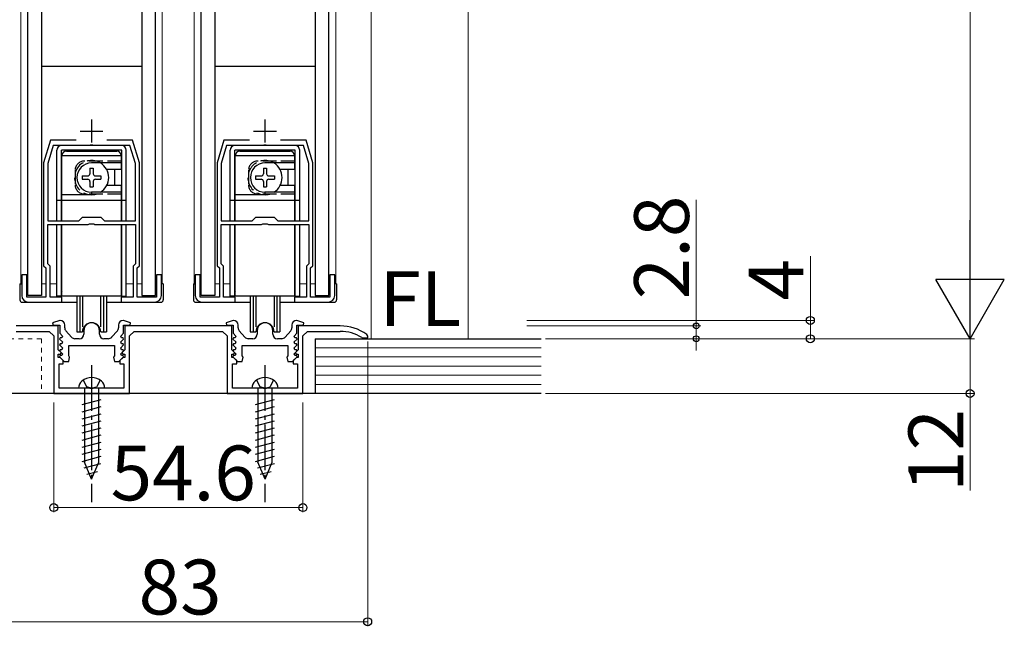
# Model space of a CAD drawing. Extents: x 0 to 1470, y 0 to 2255.
# Drawn here: x 215 to 431, y 1435 to 1567 of the extents above; entities that cross this region are included whole.
import ezdxf
from ezdxf.enums import TextEntityAlignment as Align

# ---------------------------------------------------------------- set-up
doc = ezdxf.new("R2010")
doc.units = 0
for name, pattern in [('YCENTER_1', [13, 10, -1, 1, -1]), ('YDOT_1', [2, 1, -1]), ('YHIDDEN_1', [4, 3, -1])]:
    doc.linetypes.add(name, pattern=pattern)
for name, color, linetype, lineweight in [('YKK_11', 7, 'CONTINUOUS', 30), ('YKK_12', 2, 'CONTINUOUS', 13), ('YKK_13', 4, 'CONTINUOUS', 30), ('YKK_D', 6, 'CONTINUOUS', 13), ('YSS_K', 3, 'CONTINUOUS', 13)]:
    doc.layers.add(name, color=color, linetype=linetype, lineweight=lineweight)
doc.styles.add('text-b', font='txt')

msp = doc.modelspace()

# ---------------------------------------------------------------- linework, layer by layer
at = {"layer": 'YKK_11', "ltscale": 0.5}
for p, q in [((231, 1545.5), (231, 1540.5)), ((269, 1545.5), (269, 1540.5)), ((228.5, 1543), (233.5, 1543)), ((266.5, 1543), (271.5, 1543))]:
    msp.add_line(p, q, dxfattribs=at)
at = {"layer": 'YKK_11', "linetype": 'ByBlock', "lineweight": -2, "ltscale": 0.5}
for p, q in [((222, 1541), (220.5, 1536)), ((227.62, 1541), (222, 1541)), ((240, 1541), (234.38, 1541)), ((241.5, 1536), (240, 1541)), ((260, 1541), (258.5, 1536)), ((265.62, 1541), (260, 1541)), ((278, 1541), (272.38, 1541)), ((279.5, 1536), (278, 1541)), ((222.58, 1539.8), (221.4, 1535.87)), ((230.54, 1539.8), (222.58, 1539.8)), ((230.72, 1539.92), (230.54, 1539.8)), ((231.27, 1539.92), (230.72, 1539.92)), ((231.46, 1539.8), (231.27, 1539.92)), ((239.42, 1539.8), (231.46, 1539.8)), ((240.6, 1535.87), (239.42, 1539.8)), ((260.58, 1539.8), (259.4, 1535.87)), ((268.54, 1539.8), (260.58, 1539.8)), ((268.73, 1539.92), (268.54, 1539.8)), ((269.28, 1539.92), (268.73, 1539.92)), ((269.46, 1539.8), (269.28, 1539.92)), ((277.42, 1539.8), (269.46, 1539.8)), ((278.6, 1535.87), (277.42, 1539.8)), ((220.5, 1536), (220.5, 1513.5)), ((221.4, 1535.87), (221.4, 1523.3)), ((240.6, 1523.3), (240.6, 1535.87)), ((241.5, 1513.5), (241.5, 1536)), ((258.5, 1536), (258.5, 1513.5)), ((259.4, 1535.87), (259.4, 1523.3)), ((278.6, 1523.3), (278.6, 1535.87)), ((279.5, 1513.5), (279.5, 1536)), ((221.4, 1523.3), (228.2, 1523.3)), ((228.2, 1523.3), (229, 1524.1)), ((229, 1524.1), (233, 1524.1)), ((233, 1524.1), (233.8, 1523.3)), ((233.8, 1523.3), (240.6, 1523.3)), ((259.4, 1523.3), (266.2, 1523.3)), ((266.2, 1523.3), (267, 1524.1)), ((267, 1524.1), (271, 1524.1)), ((271, 1524.1), (271.8, 1523.3)), ((271.8, 1523.3), (278.6, 1523.3)), ((221.4, 1513.88), (221.4, 1522.5)), ((221.4, 1522.5), (230.26, 1522.5)), ((230.26, 1522.5), (230.54, 1522.69)), ((230.54, 1522.69), (231.46, 1522.69)), ((231.46, 1522.69), (231.74, 1522.5)), ((231.74, 1522.5), (240.6, 1522.5)), ((240.6, 1522.5), (240.6, 1513.88)), ((259.4, 1513.88), (259.4, 1522.5)), ((259.4, 1522.5), (268.26, 1522.5)), ((268.26, 1522.5), (268.54, 1522.69)), ((268.54, 1522.69), (269.46, 1522.69)), ((269.46, 1522.69), (269.74, 1522.5)), ((269.74, 1522.5), (278.6, 1522.5)), ((278.6, 1522.5), (278.6, 1513.88)), ((220.5, 1513.5), (221, 1513)), ((221, 1513), (221, 1506.6)), ((221.9, 1513.38), (221.4, 1513.88)), ((221.9, 1506.6), (221.9, 1513.38)), ((240.6, 1513.88), (240.1, 1513.38)), ((240.1, 1513.38), (240.1, 1506.6)), ((241, 1513), (241.5, 1513.5)), ((241, 1506.6), (241, 1513)), ((258.5, 1513.5), (259, 1513)), ((259, 1513), (259, 1506.6)), ((259.9, 1513.38), (259.4, 1513.88)), ((259.9, 1506.6), (259.9, 1513.38)), ((278.6, 1513.88), (278.1, 1513.38)), ((278.1, 1513.38), (278.1, 1506.6)), ((279, 1513), (279.5, 1513.5)), ((279, 1506.6), (279, 1513)), ((216.8, 1511.5), (215.7, 1511.5)), ((215.7, 1511.5), (215.7, 1507)), ((216.8, 1506.6), (216.8, 1511.5)), ((246.3, 1511.5), (245.2, 1511.5)), ((245.2, 1511.5), (245.2, 1506.6)), ((246.3, 1507), (246.3, 1511.5)), ((254.8, 1511.5), (253.7, 1511.5)), ((253.7, 1511.5), (253.7, 1507)), ((254.8, 1506.6), (254.8, 1511.5)), ((284.3, 1511.5), (283.2, 1511.5)), ((283.2, 1511.5), (283.2, 1506.6)), ((284.3, 1507), (284.3, 1511.5)), ((221, 1506.6), (216.8, 1506.6)), ((224.5, 1506.6), (221.9, 1506.6)), ((224.5, 1505.5), (224.5, 1506.6)), ((240.1, 1506.6), (237.5, 1506.6)), ((237.5, 1506.6), (237.5, 1505.5)), ((245.2, 1506.6), (241, 1506.6)), ((259, 1506.6), (254.8, 1506.6)), ((262.5, 1506.6), (259.9, 1506.6)), ((262.5, 1505.5), (262.5, 1506.6)), ((278.1, 1506.6), (275.5, 1506.6)), ((275.5, 1506.6), (275.5, 1505.5)), ((283.2, 1506.6), (279, 1506.6)), ((217.2, 1505.5), (224.5, 1505.5)), ((237.5, 1505.5), (244.8, 1505.5)), ((255.2, 1505.5), (262.5, 1505.5)), ((275.5, 1505.5), (282.8, 1505.5)), ((223.7, 1500.3), (214.5, 1500.3)), ((224.01, 1501.5), (222.47, 1501.01)), ((222.47, 1501.01), (222.55, 1500.5)), ((222.55, 1500.5), (224.01, 1500.5)), ((223.7, 1495.1), (223.7, 1500.3)), ((224.11, 1501.5), (224.01, 1501.5)), ((224.01, 1500.5), (224.01, 1498.7)), ((225.11, 1499.89), (225.11, 1500.5)), ((236.91, 1500.5), (236.91, 1499.89)), ((238.01, 1501.5), (237.91, 1501.5)), ((239.54, 1501.01), (238.01, 1501.5)), ((238.01, 1498.7), (238.01, 1500.5)), ((238.01, 1500.5), (239.46, 1500.5)), ((261.7, 1500.3), (238.3, 1500.3)), ((238.3, 1500.3), (238.3, 1495.1)), ((239.46, 1500.5), (239.54, 1501.01)), ((262.01, 1501.5), (260.47, 1501.01)), ((260.47, 1501.01), (260.55, 1500.5)), ((260.55, 1500.5), (262.01, 1500.5)), ((261.7, 1495.1), (261.7, 1500.3)), ((262.11, 1501.5), (262.01, 1501.5)), ((262.01, 1500.5), (262.01, 1498.7)), ((263.11, 1499.89), (263.11, 1500.5)), ((274.91, 1500.5), (274.91, 1499.89)), ((276.01, 1501.5), (275.91, 1501.5)), ((277.54, 1501.01), (276.01, 1501.5)), ((276.01, 1498.7), (276.01, 1500.5)), ((276.01, 1500.5), (277.46, 1500.5)), ((285.5, 1500.3), (276.3, 1500.3)), ((276.3, 1500.3), (276.3, 1495.1)), ((277.46, 1500.5), (277.54, 1501.01)), ((214.5, 1499.1), (221.7, 1499.1)), ((221.7, 1499.1), (222.7, 1498.1)), ((222.7, 1498.1), (222.7, 1485.5)), ((224.09, 1497.7), (223.98, 1497.43)), ((223.98, 1497.43), (224.62, 1496.79)), ((224.01, 1498.7), (224.62, 1498.09)), ((224.46, 1497.7), (224.09, 1497.7)), ((224.62, 1498.09), (224.46, 1497.7)), ((226.61, 1497.83), (225.36, 1499.22)), ((228.31, 1497.5), (227.35, 1497.5)), ((229.31, 1499.3), (229.31, 1498.5)), ((232.71, 1498.5), (232.71, 1499.3)), ((234.66, 1497.5), (233.71, 1497.5)), ((236.65, 1499.22), (235.4, 1497.83)), ((237.39, 1498.09), (238.01, 1498.7)), ((237.55, 1497.7), (237.39, 1498.09)), ((237.39, 1496.79), (238.03, 1497.43)), ((237.92, 1497.7), (237.55, 1497.7)), ((238.03, 1497.43), (237.92, 1497.7)), ((239.3, 1498.1), (240.3, 1499.1)), ((239.3, 1485.5), (239.3, 1498.1)), ((240.3, 1499.1), (259.7, 1499.1)), ((259.7, 1499.1), (260.7, 1498.1)), ((260.7, 1498.1), (260.7, 1485.5)), ((262.09, 1497.7), (261.98, 1497.43)), ((261.98, 1497.43), (262.62, 1496.79)), ((262.01, 1498.7), (262.62, 1498.09)), ((262.46, 1497.7), (262.09, 1497.7)), ((262.62, 1498.09), (262.46, 1497.7)), ((264.61, 1497.83), (263.36, 1499.22)), ((266.31, 1497.5), (265.35, 1497.5)), ((267.31, 1499.3), (267.31, 1498.5)), ((270.71, 1498.5), (270.71, 1499.3)), ((272.66, 1497.5), (271.71, 1497.5)), ((274.65, 1499.22), (273.4, 1497.83)), ((275.39, 1498.09), (276.01, 1498.7)), ((275.55, 1497.7), (275.39, 1498.09)), ((275.39, 1496.79), (276.03, 1497.43)), ((275.92, 1497.7), (275.55, 1497.7)), ((276.03, 1497.43), (275.92, 1497.7)), ((277.3, 1498.1), (278.3, 1499.1)), ((277.3, 1485.5), (277.3, 1498.1)), ((278.3, 1499.1), (285.5, 1499.1)), ((290.19, 1497.75), (290.35, 1497.7)), ((290.35, 1497.7), (291.5, 1497.7)), ((291.5, 1498.05), (291.29, 1498.46)), ((291.5, 1497.7), (291.5, 1498.05)), ((224.09, 1496.4), (223.98, 1496.13)), ((223.98, 1496.13), (224.62, 1495.49)), ((224.46, 1496.4), (224.09, 1496.4)), ((224.62, 1496.79), (224.46, 1496.4)), ((224.62, 1495.49), (224.46, 1495.1)), ((226.01, 1496), (236.01, 1496)), ((226.01, 1493.74), (226.01, 1496)), ((236.01, 1496), (236.01, 1493.74)), ((237.55, 1496.4), (237.39, 1496.79)), ((237.39, 1495.49), (238.03, 1496.13)), ((237.55, 1495.1), (237.39, 1495.49)), ((237.92, 1496.4), (237.55, 1496.4)), ((238.03, 1496.13), (237.92, 1496.4)), ((262.09, 1496.4), (261.98, 1496.13)), ((261.98, 1496.13), (262.62, 1495.49)), ((262.46, 1496.4), (262.09, 1496.4)), ((262.62, 1496.79), (262.46, 1496.4)), ((262.62, 1495.49), (262.46, 1495.1)), ((264.01, 1496), (274.01, 1496)), ((264.01, 1493.74), (264.01, 1496)), ((274.01, 1496), (274.01, 1493.74)), ((275.55, 1496.4), (275.39, 1496.79)), ((275.39, 1495.49), (276.03, 1496.13)), ((275.55, 1495.1), (275.39, 1495.49)), ((275.92, 1496.4), (275.55, 1496.4)), ((276.03, 1496.13), (275.92, 1496.4)), ((224.33, 1494.47), (223.7, 1495.1)), ((223.7, 1493.4), (223.7, 1494.1)), ((223.7, 1494.1), (224.18, 1494.1)), ((224.1, 1493.4), (223.7, 1493.4)), ((224.09, 1495.1), (223.98, 1494.83)), ((223.98, 1494.83), (224.62, 1494.19)), ((224.09, 1493.8), (223.98, 1493.53)), ((223.98, 1493.53), (225.01, 1492.5)), ((224.46, 1495.1), (224.09, 1495.1)), ((224.46, 1493.8), (224.09, 1493.8)), ((224.8, 1492.7), (224.1, 1493.4)), ((224.18, 1494.1), (224.33, 1494.47)), ((224.62, 1494.19), (224.46, 1493.8)), ((226.19, 1493.47), (226.01, 1493.74)), ((226.01, 1492.5), (226.19, 1493.47)), ((236.01, 1493.74), (235.82, 1493.47)), ((235.82, 1493.47), (236.01, 1492.5)), ((237.01, 1492.5), (238.03, 1493.53)), ((237.9, 1493.4), (237.2, 1492.7)), ((237.39, 1494.19), (238.03, 1494.83)), ((237.55, 1493.8), (237.39, 1494.19)), ((237.92, 1495.1), (237.55, 1495.1)), ((237.92, 1493.8), (237.55, 1493.8)), ((238.3, 1495.1), (237.67, 1494.47)), ((237.67, 1494.47), (237.82, 1494.1)), ((237.82, 1494.1), (238.3, 1494.1)), ((238.3, 1493.4), (237.9, 1493.4)), ((238.03, 1494.83), (237.92, 1495.1)), ((238.03, 1493.53), (237.92, 1493.8)), ((238.3, 1494.1), (238.3, 1493.4)), ((262.33, 1494.47), (261.7, 1495.1)), ((261.7, 1493.4), (261.7, 1494.1)), ((261.7, 1494.1), (262.18, 1494.1)), ((262.1, 1493.4), (261.7, 1493.4)), ((262.09, 1495.1), (261.98, 1494.83)), ((261.98, 1494.83), (262.62, 1494.19)), ((262.09, 1493.8), (261.98, 1493.53)), ((261.98, 1493.53), (263.01, 1492.5)), ((262.46, 1495.1), (262.09, 1495.1)), ((262.46, 1493.8), (262.09, 1493.8)), ((262.8, 1492.7), (262.1, 1493.4)), ((262.18, 1494.1), (262.33, 1494.47)), ((262.62, 1494.19), (262.46, 1493.8)), ((264.19, 1493.47), (264.01, 1493.74)), ((264.01, 1492.5), (264.19, 1493.47)), ((274.01, 1493.74), (273.82, 1493.47)), ((273.82, 1493.47), (274.01, 1492.5)), ((275.01, 1492.5), (276.03, 1493.53)), ((275.9, 1493.4), (275.2, 1492.7)), ((275.39, 1494.19), (276.03, 1494.83)), ((275.55, 1493.8), (275.39, 1494.19)), ((275.92, 1495.1), (275.55, 1495.1)), ((275.92, 1493.8), (275.55, 1493.8)), ((276.3, 1495.1), (275.67, 1494.47)), ((275.67, 1494.47), (275.82, 1494.1)), ((275.82, 1494.1), (276.3, 1494.1)), ((276.3, 1493.4), (275.9, 1493.4)), ((276.03, 1494.83), (275.92, 1495.1)), ((276.03, 1493.53), (275.92, 1493.8)), ((276.3, 1494.1), (276.3, 1493.4)), ((223.9, 1486.7), (223.9, 1492)), ((223.9, 1492), (224.8, 1492)), ((224.8, 1492), (224.8, 1492.7)), ((225.01, 1492.5), (226.01, 1492.5)), ((236.01, 1492.5), (237.01, 1492.5)), ((237.2, 1492.7), (237.2, 1492)), ((237.2, 1492), (238.1, 1492)), ((238.1, 1492), (238.1, 1486.7)), ((261.9, 1486.7), (261.9, 1492)), ((261.9, 1492), (262.8, 1492)), ((262.8, 1492), (262.8, 1492.7)), ((263.01, 1492.5), (264.01, 1492.5)), ((274.01, 1492.5), (275.01, 1492.5)), ((275.2, 1492.7), (275.2, 1492)), ((275.2, 1492), (276.1, 1492)), ((276.1, 1492), (276.1, 1486.7)), ((230.54, 1486.7), (223.9, 1486.7)), ((230.72, 1486.58), (230.54, 1486.7)), ((231.27, 1486.58), (230.72, 1486.58)), ((231.46, 1486.7), (231.27, 1486.58)), ((238.1, 1486.7), (231.46, 1486.7)), ((268.54, 1486.7), (261.9, 1486.7)), ((268.72, 1486.58), (268.54, 1486.7)), ((269.27, 1486.58), (268.72, 1486.58)), ((269.46, 1486.7), (269.27, 1486.58)), ((276.1, 1486.7), (269.46, 1486.7)), ((222.7, 1485.5), (239.3, 1485.5)), ((260.7, 1485.5), (277.3, 1485.5))]:
    msp.add_line(p, q, dxfattribs=at)
for centre, radius, start, end in [((217.2, 1507), 1.5, 180, 270), ((244.8, 1507), 1.5, 270, 360), ((255.2, 1507), 1.5, 180, 270), ((282.8, 1507), 1.5, 270, 360), ((224.11, 1500.5), 1, 0, 90), ((226.11, 1499.89), 1, 180, 221.9872), ((231.01, 1499.3), 1.7, 360, 180), ((235.91, 1499.89), 1, 318.0128, 360), ((237.91, 1500.5), 1, 90, 180), ((262.11, 1500.5), 1, 0, 90), ((264.11, 1499.89), 1, 180, 221.9872), ((269.01, 1499.3), 1.7, 360, 180), ((273.91, 1499.89), 1, 318.0128, 360), ((275.91, 1500.5), 1, 90, 180), ((285.5, 1490.3), 10, 54.6235, 90), ((227.35, 1498.5), 1, 221.9872, 270), ((228.31, 1498.5), 1, 270, 360), ((233.71, 1498.5), 1, 180, 270), ((234.66, 1498.5), 1, 270, 318.0128), ((265.35, 1498.5), 1, 221.9872, 270), ((266.31, 1498.5), 1, 270, 360), ((271.71, 1498.5), 1, 180, 270), ((272.66, 1498.5), 1, 270, 318.0128), ((285.5, 1490.3), 8.8, 57.7958, 90)]:
    msp.add_arc(centre, radius, start, end, dxfattribs=at)
at = {"layer": 'YKK_12'}
for p, q in [((215.5, 1509.5), (215.5, 1686)), ((246.5, 1509.5), (246.5, 1686)), ((253.5, 1509.5), (253.5, 1686)), ((284.5, 1509.5), (284.5, 1686)), ((292.3, 1682), (292.3, 1497.5)), ((313.5, 1497.5), (313.5, 1682)), ((216.8, 1509.5), (217, 1509.5)), ((220, 1509.5), (221, 1509.5)), ((221.9, 1509.5), (223.4, 1509.5)), ((238.6, 1509.5), (240.1, 1509.5)), ((241, 1509.5), (242, 1509.5)), ((254.8, 1509.5), (255, 1509.5)), ((258, 1509.5), (259, 1509.5)), ((259.9, 1509.5), (261.4, 1509.5)), ((276.6, 1509.5), (278.1, 1509.5)), ((279, 1509.5), (280, 1509.5))]:
    msp.add_line(p, q, dxfattribs=at)
at = {"layer": 'YKK_13'}
for p, q in [((217, 1507), (217, 1684.5)), ((220, 1684.5), (220, 1507)), ((242, 1684.5), (242, 1507)), ((245, 1507), (245, 1684.5)), ((255, 1507), (255, 1684.5)), ((258, 1684.5), (258, 1507)), ((280, 1684.5), (280, 1507)), ((283, 1507), (283, 1684.5)), ((242, 1557.1), (220, 1557.1)), ((280, 1557.1), (258, 1557.1)), ((223.4, 1523.3), (223.4, 1538.8)), ((237.6, 1539.8), (224.4, 1539.8)), ((237.6, 1538.8), (224.4, 1538.8)), ((224.4, 1523.3), (224.4, 1538.8)), ((225.5, 1538.6), (236.5, 1538.6)), ((237.6, 1523.3), (237.6, 1538.8)), ((238.6, 1523.3), (238.6, 1538.8)), ((261.4, 1523.3), (261.4, 1538.8)), ((275.6, 1539.8), (262.4, 1539.8)), ((275.6, 1538.8), (262.4, 1538.8)), ((262.4, 1523.3), (262.4, 1538.8)), ((263.5, 1538.6), (274.5, 1538.6)), ((275.6, 1523.3), (275.6, 1538.8)), ((276.6, 1523.3), (276.6, 1538.8)), ((224.5, 1523.3), (224.5, 1537.6)), ((237.5, 1537.6), (224.5, 1537.6)), ((237.5, 1537.6), (237.5, 1534.55)), ((237.5, 1536.2), (237.6, 1536.3)), ((262.5, 1523.3), (262.5, 1537.6)), ((275.5, 1537.6), (262.5, 1537.6)), ((275.5, 1537.6), (275.5, 1534.55)), ((275.5, 1536.2), (275.6, 1536.3)), ((224.4, 1535.9), (224.5, 1535.8)), ((224.5, 1534.39), (224.4, 1534.49)), ((230.65, 1534.85), (231.35, 1534.85)), ((230.65, 1534.85), (230.65, 1533.65)), ((237.5, 1536), (231, 1536)), ((231.35, 1534.85), (231.35, 1533.65)), ((237.5, 1534.55), (234.31, 1534.55)), ((236, 1534.3), (236, 1531.3)), ((237.6, 1535.9), (237.5, 1535.8)), ((262.4, 1535.9), (262.5, 1535.8)), ((262.5, 1534.39), (262.4, 1534.49)), ((268.65, 1534.85), (269.35, 1534.85)), ((268.65, 1534.85), (268.65, 1533.65)), ((275.5, 1536), (269, 1536)), ((269.35, 1534.85), (269.35, 1533.65)), ((275.5, 1534.55), (272.32, 1534.55)), ((274, 1534.3), (274, 1531.3)), ((275.6, 1535.9), (275.5, 1535.8)), ((228.95, 1533.15), (228.95, 1532.45)), ((228.95, 1533.15), (230.15, 1533.15)), ((228.95, 1532.45), (230.15, 1532.45)), ((230.65, 1531.95), (230.65, 1530.75)), ((231.35, 1531.95), (231.35, 1530.75)), ((231.85, 1533.15), (233.05, 1533.15)), ((231.85, 1532.45), (233.05, 1532.45)), ((233.05, 1533.15), (233.05, 1532.45)), ((266.95, 1533.15), (266.95, 1532.45)), ((266.95, 1533.15), (268.15, 1533.15)), ((266.95, 1532.45), (268.15, 1532.45)), ((268.65, 1531.95), (268.65, 1530.75)), ((269.35, 1531.95), (269.35, 1530.75)), ((269.85, 1533.15), (271.05, 1533.15)), ((269.85, 1532.45), (271.05, 1532.45)), ((271.05, 1533.15), (271.05, 1532.45)), ((224.5, 1531.22), (224.4, 1531.12)), ((224.4, 1529.7), (224.5, 1529.8)), ((230.65, 1530.75), (231.35, 1530.75)), ((237.5, 1531.05), (234.31, 1531.05)), ((237.5, 1531.05), (237.5, 1523.3)), ((237.6, 1529.7), (237.5, 1529.8)), ((262.5, 1531.22), (262.4, 1531.12)), ((262.4, 1529.7), (262.5, 1529.8)), ((268.65, 1530.75), (269.35, 1530.75)), ((275.5, 1531.05), (272.32, 1531.05)), ((275.5, 1531.05), (275.5, 1523.3)), ((275.6, 1529.7), (275.5, 1529.8)), ((224.4, 1527.8), (223.4, 1527.8)), ((231, 1529), (224.5, 1529)), ((237.5, 1527.8), (224.5, 1527.8)), ((237.5, 1529.6), (231, 1529.6)), ((231, 1529.6), (231, 1529)), ((237.5, 1529.4), (237.6, 1529.3)), ((238.6, 1527.8), (237.6, 1527.8)), ((262.4, 1527.8), (261.4, 1527.8)), ((269, 1529), (262.5, 1529)), ((275.5, 1527.8), (262.5, 1527.8)), ((275.5, 1529.6), (269, 1529.6)), ((269, 1529.6), (269, 1529)), ((275.5, 1529.4), (275.6, 1529.3)), ((276.6, 1527.8), (275.6, 1527.8)), ((223.4, 1506.8), (223.4, 1522.5)), ((224.4, 1506.8), (224.4, 1522.5)), ((224.5, 1506.8), (224.5, 1522.5)), ((237.5, 1522.5), (237.5, 1506.8)), ((237.6, 1506.8), (237.6, 1522.5)), ((238.6, 1506.8), (238.6, 1522.5)), ((261.4, 1506.8), (261.4, 1522.5)), ((262.4, 1506.8), (262.4, 1522.5)), ((262.5, 1506.8), (262.5, 1522.5)), ((275.5, 1522.5), (275.5, 1506.8)), ((275.6, 1506.8), (275.6, 1522.5)), ((276.6, 1506.8), (276.6, 1522.5)), ((224.4, 1515.8), (224.5, 1515.7)), ((237.6, 1515.8), (237.5, 1515.7)), ((262.4, 1515.8), (262.5, 1515.7)), ((275.6, 1515.8), (275.5, 1515.7)), ((215.3, 1509.5), (215.3, 1506)), ((215.3, 1509.5), (215.7, 1509.5)), ((246.7, 1509.5), (246.3, 1509.5)), ((246.7, 1509.5), (246.7, 1506)), ((253.3, 1509.5), (253.3, 1506)), ((253.3, 1509.5), (253.7, 1509.5)), ((284.7, 1509.5), (284.3, 1509.5)), ((284.7, 1509.5), (284.7, 1506)), ((220, 1507), (217, 1507)), ((224.4, 1506.8), (223.4, 1506.8)), ((224.5, 1507.9), (224.4, 1507.8)), ((237.5, 1506.8), (224.5, 1506.8)), ((227.75, 1506.8), (227.75, 1499)), ((228.4, 1506.8), (228.4, 1499)), ((229.02, 1506.8), (229.02, 1500.13)), ((232.98, 1506.8), (232.98, 1500.13)), ((233.6, 1506.8), (233.6, 1499)), ((234.25, 1506.8), (234.25, 1499)), ((237.5, 1507.9), (237.6, 1507.8)), ((237.6, 1506.8), (238.6, 1506.8)), ((242, 1507), (245, 1507)), ((258, 1507), (255, 1507)), ((262.4, 1506.8), (261.4, 1506.8)), ((262.5, 1507.9), (262.4, 1507.8)), ((275.5, 1506.8), (262.5, 1506.8)), ((265.75, 1506.8), (265.75, 1499)), ((266.4, 1506.8), (266.4, 1499)), ((267.02, 1506.8), (267.02, 1500.13)), ((270.98, 1506.8), (270.98, 1500.13)), ((271.6, 1506.8), (271.6, 1499)), ((272.25, 1506.8), (272.25, 1499)), ((275.5, 1507.9), (275.6, 1507.8)), ((275.6, 1506.8), (276.6, 1506.8)), ((280, 1507), (283, 1507)), ((215.8, 1505.5), (227.75, 1505.5)), ((234.25, 1505.5), (246.2, 1505.5)), ((253.8, 1505.5), (265.75, 1505.5)), ((272.25, 1505.5), (284.2, 1505.5)), ((227.75, 1499), (229, 1499)), ((233, 1499), (234.25, 1499)), ((265.75, 1499), (267, 1499)), ((271, 1499), (272.25, 1499)), ((233.85, 1486.7), (228.15, 1486.7)), ((229.46, 1486.7), (229.46, 1470.45)), ((232.56, 1470.45), (232.56, 1486.7)), ((271.85, 1486.7), (266.15, 1486.7)), ((267.46, 1486.7), (267.46, 1470.45)), ((270.56, 1470.45), (270.56, 1486.7)), ((228.91, 1483.06), (233.11, 1484.19)), ((228.91, 1481.51), (233.11, 1482.64)), ((266.91, 1483.06), (271.11, 1484.19)), ((266.91, 1481.51), (271.11, 1482.64)), ((228.91, 1479.96), (233.11, 1481.08)), ((266.91, 1479.96), (271.11, 1481.08)), ((228.91, 1478.4), (233.11, 1479.53)), ((228.91, 1476.85), (233.11, 1477.98)), ((266.91, 1478.4), (271.11, 1479.53)), ((266.91, 1476.85), (271.11, 1477.98)), ((228.91, 1475.3), (233.11, 1476.42)), ((266.91, 1475.3), (271.11, 1476.42)), ((228.91, 1473.75), (233.11, 1474.87)), ((266.91, 1473.75), (271.11, 1474.87)), ((228.91, 1472.19), (233.11, 1473.32)), ((228.91, 1470.64), (233.11, 1471.76)), ((266.91, 1472.19), (271.11, 1473.32)), ((266.91, 1470.64), (271.11, 1471.76)), ((229.37, 1469.21), (233.05, 1470.2)), ((231.01, 1466.7), (229.46, 1470.45)), ((231.01, 1466.7), (232.56, 1470.45)), ((267.37, 1469.21), (271.05, 1470.2)), ((269.01, 1466.7), (267.46, 1470.45)), ((269.01, 1466.7), (270.56, 1470.45)), ((229.95, 1467.81), (232.32, 1468.45)), ((267.95, 1467.81), (270.32, 1468.45))]:
    msp.add_line(p, q, dxfattribs=at)
at = {"layer": 'YKK_13', "linetype": 'YHIDDEN_1'}
for p, q in [((237.5, 1536.4), (229.4, 1536.4)), ((275.5, 1536.4), (267.4, 1536.4)), ((227.4, 1534.4), (227.4, 1531.2)), ((265.4, 1534.4), (265.4, 1531.2)), ((237.5, 1529.2), (229.4, 1529.2)), ((275.5, 1529.2), (267.4, 1529.2)), ((229.16, 1488.46), (229.89, 1486.98)), ((231, 1486.7), (229.89, 1486.98)), ((231, 1486.7), (232.11, 1486.98)), ((232.86, 1488.46), (232.12, 1486.98)), ((267.16, 1488.46), (267.89, 1486.98)), ((269, 1486.7), (267.89, 1486.98)), ((269, 1486.7), (270.11, 1486.98)), ((270.86, 1488.46), (270.12, 1486.98))]:
    msp.add_line(p, q, dxfattribs=at)
at = {"layer": 'YKK_13', "linetype": 'YCENTER_1'}
for p, q in [((231, 1491.7), (231, 1461.7)), ((269, 1491.7), (269, 1461.7))]:
    msp.add_line(p, q, dxfattribs=at)
at = {"layer": 'YKK_13'}
for centre, radius, start, end in [((224.4, 1538.8), 1, 90, 180), ((225.5, 1537.6), 1, 90, 180), ((236.5, 1537.6), 1, 0, 90), ((237.6, 1538.8), 1, 0, 90), ((262.4, 1538.8), 1, 90, 180), ((263.5, 1537.6), 1, 90, 180), ((274.5, 1537.6), 1, 0, 90), ((275.6, 1538.8), 1, 0, 90), ((231, 1532.8), 3.2, 90, 270), ((231, 1532.8), 3.75, 301.4239, 58.5761), ((237, 1534.3), 1, 165.5225, 180), ((269, 1532.8), 3.2, 90, 270), ((269, 1532.8), 3.75, 301.4239, 58.5761), ((275, 1534.3), 1, 165.5225, 180), ((230.15, 1533.65), 0.5, 270, 0), ((230.15, 1531.95), 0.5, 0, 90), ((231.85, 1533.65), 0.5, 180, 270), ((231.85, 1531.95), 0.5, 90, 180), ((268.15, 1533.65), 0.5, 270, 0), ((268.15, 1531.95), 0.5, 0, 90), ((269.85, 1533.65), 0.5, 180, 270), ((269.85, 1531.95), 0.5, 90, 180), ((237, 1531.3), 1, 180, 194.4775), ((275, 1531.3), 1, 180, 194.4775), ((215.8, 1506), 0.5, 180, 270), ((246.2, 1506), 0.5, 270, 0), ((253.8, 1506), 0.5, 180, 270), ((284.2, 1506), 0.5, 270, 0), ((231, 1499), 2, 0, 180), ((269, 1499), 2, 0, 180), ((231.01, 1485.6), 3.4, 50.6567, 129.3433), ((269.01, 1485.6), 3.4, 50.6567, 129.3433), ((230.05, 1486.76), 1.9, 129.3433, 181.8109), ((231.96, 1486.76), 1.9, 358.1891, 50.6567), ((268.05, 1486.76), 1.9, 129.3433, 181.8109), ((269.96, 1486.76), 1.9, 358.1891, 50.6567)]:
    msp.add_arc(centre, radius, start, end, dxfattribs=at)
at = {"layer": 'YKK_13', "linetype": 'YHIDDEN_1'}
for centre, radius, start, end in [((231, 1532.8), 3.75, 58.5761, 301.4239), ((229.4, 1534.4), 2, 90, 180), ((269, 1532.8), 3.75, 58.5761, 301.4239), ((267.4, 1534.4), 2, 90, 180), ((229.4, 1531.2), 2, 180, 270), ((267.4, 1531.2), 2, 180, 270)]:
    msp.add_arc(centre, radius, start, end, dxfattribs=at)
at = {"layer": 'YKK_D', "ltscale": 1.5}
for p, q in [((423.5, 1512.5), (423.5, 1706)), ((330.5, 1497.5), (424.5, 1497.5)), ((291.5, 1496.9), (291.5, 1434.5)), ((222.71, 1483.5), (222.71, 1459.5)), ((277.31, 1483.5), (277.31, 1459.5)), ((222.71, 1460.5), (277.31, 1460.5)), ((208.5, 1435.5), (291.5, 1435.5))]:
    msp.add_line(p, q, dxfattribs=at)
at = {"layer": 'YKK_D'}
for p, q in [((363.5, 1500.3), (363.5, 1527.9)), ((388.5, 1501.5), (388.5, 1515.57)), ((326.4, 1501.5), (389.5, 1501.5)), ((326.4, 1500.3), (364.5, 1500.3)), ((363.5, 1497.5), (363.5, 1500.3)), ((388.5, 1497.5), (388.5, 1501.5)), ((330.5, 1497.5), (389.5, 1497.5)), ((330.5, 1497.5), (364.5, 1497.5)), ((330.5, 1497.5), (424.5, 1497.5)), ((363.5, 1497.5), (363.5, 1494.95)), ((423.5, 1497.5), (423.5, 1485.5)), ((330.5, 1485.5), (424.5, 1485.5)), ((423.5, 1485.5), (423.5, 1464.27))]:
    msp.add_line(p, q, dxfattribs=at)
at = {"layer": 'YKK_D', "lineweight": -2}
for p, q in [((423.5, 1497.5), (423.5, 1523.48)), ((423.5, 1497.5), (416, 1510.49)), ((431, 1510.49), (416, 1510.49)), ((423.5, 1497.5), (431, 1510.49))]:
    msp.add_line(p, q, dxfattribs=at)
at = {"layer": 'YKK_D', "linetype": 'ByBlock', "lineweight": -2}
for centre, radius in [((388.5, 1501.5), 0.875), ((363.5, 1500.3), 0.637), ((363.5, 1497.5), 0.638), ((388.5, 1497.5), 0.875), ((423.5, 1485.5), 0.875), ((222.71, 1460.5), 0.875), ((277.31, 1460.5), 0.875), ((291.5, 1435.5), 0.875)]:
    msp.add_circle(centre, radius, dxfattribs=at)
at = {"layer": 'YSS_K', "linetype": 'YDOT_1'}
for q in [(183.5, 1497.5), (220, 1485.5)]:
    msp.add_line((220, 1497.5), q, dxfattribs=at)
at = {"layer": 'YSS_K', "lineweight": 30}
for p, q in [((280, 1497.5), (329.5, 1497.5)), ((280, 1497.5), (280, 1485.5)), ((329.5, 1485.5), (128.13, 1485.5))]:
    msp.add_line(p, q, dxfattribs=at)
at = {"layer": 'YSS_K', "lineweight": 13}
for p, q in [((280, 1495.5), (329.5, 1495.5)), ((280, 1493.5), (329.5, 1493.5)), ((280, 1491.5), (329.5, 1491.5)), ((280, 1489.5), (329.5, 1489.5)), ((280, 1487.5), (329.5, 1487.5))]:
    msp.add_line(p, q, dxfattribs=at)

# ---------------------------------------------------------------- texts
at = {"layer": 'YKK_D', "style": 'text-b'}
for s, p in [('2.8', (361.9, 1506.12)), ('4', (387, 1505.89)), ('12', (422, 1463.93))]:
    msp.add_text(s, height=12, rotation=90, dxfattribs=at).set_placement(p)
msp.add_text('FL', height=12, dxfattribs=at).set_placement((294.08, 1496.54), align=Align.BOTTOM_LEFT)
for s, p in [('54.6', (235.18, 1462.1)), ('83', (241.31, 1437.1))]:
    msp.add_text(s, height=12, dxfattribs=at).set_placement(p)

doc.saveas('drawing.dxf')
